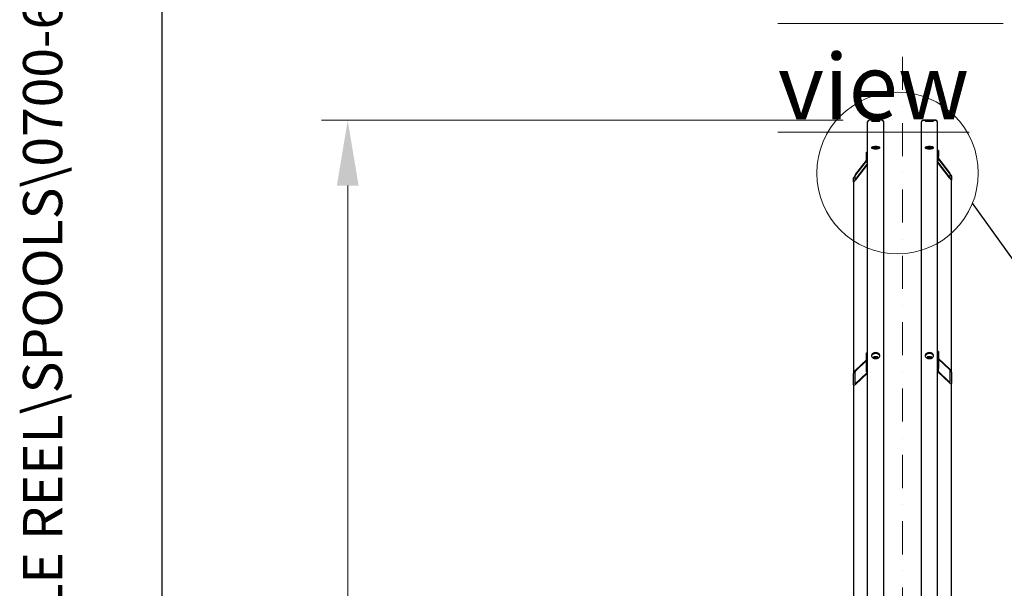
# Model space of a CAD drawing. Units: millimetres. Extents: x 1010 to 13585, y 126 to 17706.
# Drawn here: x 1010 to 3464, y 4854 to 6270 of the extents above; entities that cross this region are included whole.
import ezdxf
from ezdxf.enums import TextEntityAlignment as Align

# ---------------------------------------------------------------- set-up
doc = ezdxf.new("R2010")
doc.units = ezdxf.units.MM
doc.header["$LTSCALE"] = 65
doc.linetypes.add('DASHDOT2', pattern=[12.7, 6.35, -3.175, 0, -3.175])
doc.linetypes.add('LONG_DASH_DOTTED', pattern=[0.3001, 0.2362, -0.0295, 0.0049, -0.0295])
for name, color, linetype, lineweight in [('Centerline(Hillmar_metric)', 7, 'LONG_DASH_DOTTED', 18), ('Detail Circle Lines(Hillmar_metric)', 7, 'Continuous', 18), ('Dimensions(Hillmar_metric)', 7, 'Continuous', 13), ('Sketch Geometry(Hillmar_metric)', 7, 'Continuous', 25), ('Symbols(Hillmar_metric)', 7, 'Continuous', 18), ('Visible Edges(Hillmar_metric)', 7, 'Continuous', 25)]:
    doc.layers.add(name, color=color, linetype=linetype, lineweight=lineweight)
doc.styles.add('Hillmar_metric_Dimensions', font='arial.ttf')
doc.styles.add('Hillmar_metric_parts_list', font='arial.ttf')
doc.styles.add('Hillmar_metric_title_block', font='arial.ttf')
doc.styles.add('Text Style48', font='arial.ttf')
doc.styles.add('Text Style95', font='arial.ttf')
doc.styles.add('Text Style96', font='arialbd.ttf')
doc.dimstyles.new('DEFAULT-ISO-Method 1b-Hillmar_metric', dxfattribs={"dimscale": 65, "dimtxt": 2, "dimasz": 2.5, "dimexe": 1, "dimexo": 1, "dimgap": 0.25, "dimtad": 1, "dimtih": 1, "dimtoh": 1, "dimrnd": 1e-08, "dimdsep": 46, "dimtxsty": 'Hillmar_metric_Dimensions', "dimcen": 0.09, "dimdle": 8, "dimclrd": 7, "dimclre": 7, "dimclrt": 7, "dimazin": 2, "dimtfac": 0.75, "dimtmove": 0, "dimatfit": 3, "dimfxl": 1, "dimtolj": 1, "dimlwd": 9, "dimlwe": 9, "dimarcsym": 0})

# ---------------------------------------------------------------- blocks, each defined once
blk = doc.blocks.new('Borders Default Border')
at = {"layer": 'Sketch Geometry(Hillmar_metric)', "flags": 128}
blk.add_lwpolyline([(21, 12), (21, 272.4), (209, 272.4), (209, 12), (21, 12)], dxfattribs=at)
blk = doc.blocks.new('Title Blocks Hillmar_Metric')
at = {"layer": 'Symbols(Hillmar_metric)', "color": 7}
for tag, p, height, rotation, style in [('<Line1>_001', (113.919, 267.874), 2.5, 0.2344, 'Text Style96'), ('<Line2>_001', (103.951, 263.458), 2.5, 0.2344, 'Text Style96'), ('<Line3>_001', (105.604, 259.09), 2.5, 0.2344, 'Text Style96'), ('<Line4>_001', (114.698, 254.762), 2.5, 0.2344, 'Text Style96'), ('<Line5>_001', (117.669, 250.389), 2.5, 0.2344, 'Text Style96'), ('<Form_Number>_001', (169.793, 249.937), 2.5, 0.2344, 'Text Style48'), ('<Page>_001', (153.841, 242.551), 2.2, 0.2344, 'Text Style95'), ('FILENAME_AND_PATH_001', (21.589, 14.111), 1.5, 90, 'Hillmar_metric_title_block')]:
    blk.add_attdef(tag, p, '', height=height, rotation=rotation, dxfattribs=dict(at, style=style))
at = {"layer": 'Symbols(Hillmar_metric)', "color": 7, "style": 'Text Style48'}
for tag, p in [('<Sheet_Number>', (169.919, 266.17)), ('<Job_Number>', (169.919, 258.67)), ('<Document_Package_Number.>', (169.919, 243.67))]:
    blk.add_attdef(tag, text='', height=2.5, rotation=0.2344, dxfattribs=at).set_placement(p, align=Align.MIDDLE_LEFT)
at = {"layer": 'Symbols(Hillmar_metric)', "color": 7}
for tag, height, style, p in [('<Document_Package_Number_Rev..>', 2.5, 'Text Style48', (208.419, 243.67)), ('<Date>', 2.2, 'Text Style95', (138.419, 243.67))]:
    blk.add_attdef(tag, text='', height=height, rotation=0.2344, dxfattribs=dict(at, style=style)).set_placement(p, align=Align.MIDDLE_CENTER)
blk = doc.blocks.new('2dDetail1')
at = {"layer": 'Detail Circle Lines(Hillmar_metric)'}
blk.add_circle((49.2, 90.586), 3.097, dxfattribs=at)
blk = doc.blocks.new('*D31')
at = {"layer": 'Defpoints', "color": 0, "linetype": 'Continuous', "transparency": 16777216}
for p in [(3127.7, 6019.4), (1827.7, 2019.4), (3127.7, 2019.4)]:
    blk.add_point(p, dxfattribs=at)
at = {"layer": 'Dimensions(Hillmar_metric)', "color": 7, "linetype": 'Continuous', "lineweight": 9, "transparency": 16777216}
for p, q in [((3062.7, 6019.4), (1762.7, 6019.4)), ((1827.7, 5856.9), (1827.7, 4105.9)), ((1827.7, 2181.9), (1827.7, 3932.9)), ((3062.7, 2019.4), (1762.7, 2019.4))]:
    blk.add_line(p, q, dxfattribs=at)
at = {"layer": 'Dimensions(Hillmar_metric)', "color": 7, "linetype": 'Continuous', "transparency": 16777216}
for points in [[(1800.6, 5856.9), (1854.8, 5856.9), (1827.7, 6019.4)], [(1800.6, 2181.9), (1854.8, 2181.9), (1827.7, 2019.4)]]:
    blk.add_solid(points, dxfattribs=at)
at = {"layer": 'Dimensions(Hillmar_metric)', "color": 7, "linetype": 'Continuous', "lineweight": 13, "transparency": 16777216, "insert": (1827.7, 4019.4), "char_height": 130, "attachment_point": 5, "style": 'Hillmar_metric_Dimensions'}
blk.add_mtext('\\A1;\\fArial|b0|i0;\\H130.4290;Ø4000', dxfattribs=at)

msp = doc.modelspace()

# ---------------------------------------------------------------- linework, layer by layer
at = {"layer": 'Centerline(Hillmar_metric)', "linetype": 'DASHDOT2', "ltscale": 0.2}
msp.add_line((3210.47, 6177.725), (3210.47, 1907.187), dxfattribs=at)
at = {"layer": 'Sketch Geometry(Hillmar_metric)'}
for p, q in [((1364.966, 1608.351), (1364.966, 10639.245)), ((3384.275, 5813.007), (4156.726, 4735.292))]:
    msp.add_line(p, q, dxfattribs=at)
at = {"layer": 'Visible Edges(Hillmar_metric)'}
for p, q in [((3123.47, 4019.425), (3123.47, 6015.225)), ((3159.27, 6019.425), (3127.67, 6019.425)), ((3163.47, 4019.425), (3163.47, 6015.225)), ((3257.47, 4019.425), (3257.47, 6015.225)), ((3261.67, 6019.425), (3293.27, 6019.425)), ((3293.27, 6019.425), (3261.67, 6019.425)), ((3297.47, 4019.425), (3297.47, 6015.225)), ((3120.47, 5939.723), (3123.47, 5939.723)), ((3120.47, 5924.194), (3120.47, 5939.723)), ((3300.47, 5944.553), (3297.47, 5944.553)), ((3300.47, 5944.553), (3300.47, 5929.024)), ((3093.47, 5884.102), (3120.47, 5919.345)), ((3120.47, 5918.569), (3093.47, 5883.326)), ((3120.47, 5917.432), (3120.47, 5924.194)), ((3120.47, 5924.194), (3123.47, 5924.194)), ((3300.47, 5929.024), (3297.47, 5929.024)), ((3297.47, 5915.926), (3327.47, 5876.767)), ((3327.47, 5875.991), (3297.47, 5915.15)), ((3300.47, 5922.262), (3300.47, 5929.024)), ((3300.47, 5924.175), (3327.47, 5888.932)), ((3327.47, 5888.155), (3300.47, 5923.399)), ((3093.47, 5871.938), (3123.47, 5911.097)), ((3123.47, 5910.32), (3093.47, 5871.161)), ((3088.47, 5865.929), (3088.47, 5876.282)), ((3088.47, 5865.929), (3088.47, 5389.091)), ((3091.47, 5880.197), (3091.47, 5869.845)), ((3329.47, 5874.674), (3329.47, 5885.027)), ((3332.47, 5881.111), (3332.47, 5870.758)), ((3332.47, 5392.627), (3332.47, 5870.758)), ((3093.47, 5397.404), (3120.47, 5423.204)), ((3120.47, 5440.71), (3123.47, 5440.71)), ((3120.47, 5398.284), (3120.47, 5440.71)), ((3139.447, 5426.764), (3139.998, 5428.721)), ((3139.998, 5428.721), (3144.371, 5429.771)), ((3139.998, 5426.615), (3139.998, 5428.721)), ((3144.371, 5429.771), (3147.844, 5427.618)), ((3144.371, 5426.236), (3144.371, 5429.771)), ((3147.844, 5427.618), (3147.614, 5426.8)), ((3273.447, 5426.764), (3273.998, 5428.721)), ((3273.998, 5428.721), (3278.371, 5429.771)), ((3273.998, 5426.615), (3273.998, 5428.721)), ((3278.371, 5429.771), (3281.844, 5427.618)), ((3278.371, 5426.236), (3278.371, 5429.771)), ((3281.844, 5427.618), (3281.614, 5426.8)), ((3300.47, 5444.245), (3297.47, 5444.245)), ((3300.47, 5444.245), (3300.47, 5401.819)), ((3300.47, 5426.74), (3327.47, 5400.94)), ((3327.47, 5398.819), (3300.47, 5424.619)), ((3120.47, 5421.083), (3093.47, 5395.283)), ((3300.47, 5401.819), (3297.47, 5401.819)), ((3300.47, 5396.869), (3300.47, 5401.819)), ((3088.47, 5360.807), (3088.47, 5389.091)), ((3091.47, 5391.958), (3091.47, 5363.674)), ((3093.47, 5364.17), (3121.501, 5390.956)), ((3122.735, 5390.013), (3093.47, 5362.049)), ((3120.47, 5393.334), (3120.47, 5398.284)), ((3120.47, 5398.284), (3123.47, 5398.284)), ((3327.47, 5365.585), (3298.205, 5393.549)), ((3299.439, 5394.491), (3327.47, 5367.706)), ((3329.47, 5367.209), (3329.47, 5395.493)), ((3332.47, 5392.627), (3332.47, 5364.342)), ((3088.47, 5360.807), (3088.47, 4534.9)), ((3332.47, 4536.194), (3332.47, 5364.342))]:
    msp.add_line(p, q, dxfattribs=at)
for centre, start, end in [((3127.67, 6015.225), 90, 180), ((3159.27, 6015.225), 0, 90), ((3261.67, 6015.225), 90, 180), ((3261.67, 6015.225), 90, 180), ((3293.27, 6015.225), 0, 90), ((3293.27, 6015.225), 0, 90)]:
    msp.add_arc(centre, 4.2, start, end, dxfattribs=at)
for centre, major_axis, ratio, start_param, end_param in [((3126.47, 5917.432), (-6, 0), 0.96592583, 0, 1.04719755), ((3294.47, 5922.262), (6, 0), 0.96592583, 5.23598776, 6.28318531), ((3093.47, 5882.808), (-4.961, -6.637), 0.09423876, 4.58696516, 6.15776148), ((3093.47, 5872.455), (-4.961, -6.637), 0.09423876, 6.15776148, 7.72855781), ((3093.47, 5882.808), (-1.984, -2.655), 0.09423876, 4.58696516, 6.15776148), ((3093.47, 5872.455), (-1.984, -2.655), 0.09423876, 6.15776148, 7.72855781), ((3327.47, 5887.638), (4.961, -6.637), 0.09423876, 0.12542382, 1.69622015), ((3327.47, 5887.638), (1.984, -2.655), 0.09423876, 0.12542382, 1.69622015), ((3327.47, 5877.285), (1.984, -2.655), 0.09423876, 4.8378128, 6.40860913), ((3327.47, 5877.285), (4.961, -6.637), 0.09423876, 4.8378128, 6.40860913), ((3327.47, 5397.404), (4.64, -5.751), 0.32374407, 0.38153698, 1.9523333), ((3327.47, 5397.404), (1.856, -2.3), 0.32374407, 0.38153698, 1.9523333), ((3093.47, 5393.869), (-4.64, -5.751), 0.32374407, 4.330852, 5.90164833), ((3093.47, 5393.869), (-1.856, -2.3), 0.32374407, 4.330852, 5.90164833), ((3126.47, 5393.334), (-6, 0), 0.70710678, 0, 1.04719755), ((3294.47, 5396.869), (6, 0), 0.70710678, 5.23598776, 6.28318531), ((3093.47, 5365.585), (-4.64, -5.751), 0.32374407, 5.90164833, 7.47244466), ((3093.47, 5365.585), (-1.856, -2.3), 0.32374407, 5.90164833, 7.47244466), ((3327.47, 5369.12), (1.856, -2.3), 0.32374407, 5.09392596, 6.66472229), ((3327.47, 5369.12), (4.64, -5.751), 0.32374407, 5.09392596, 6.66472229)]:
    msp.add_ellipse(centre, major_axis=major_axis, ratio=ratio, start_param=start_param, end_param=end_param, dxfattribs=at)
for points, knots in [([(3143.47, 6018.788), (3142.152, 6018.788), (3140.746, 6018.794), (3138.159, 6018.821), (3136.978, 6018.841), (3135.113, 6018.885), (3134.305, 6018.912), (3133.234, 6018.969), (3132.97, 6018.999), (3132.97, 6019.052), (3133.234, 6019.078), (3134.305, 6019.125), (3135.113, 6019.145), (3136.978, 6019.175), (3138.159, 6019.188), (3140.746, 6019.204), (3142.152, 6019.208), (3144.789, 6019.208), (3146.195, 6019.204), (3148.782, 6019.188), (3149.963, 6019.175), (3151.827, 6019.145), (3152.635, 6019.125), (3153.707, 6019.078), (3153.97, 6019.052), (3153.97, 6018.999), (3153.707, 6018.969), (3152.635, 6018.912), (3151.827, 6018.885), (3149.963, 6018.841), (3148.782, 6018.821), (3146.195, 6018.794), (3144.789, 6018.788), (3143.47, 6018.788)], [0, 0, 0, 0, 0.39552181, 0.39552181, 0.79104361, 0.79104361, 1.18656537, 1.18656537, 1.58208712, 1.58208712, 1.97760899, 1.97760899, 2.37313086, 2.37313086, 2.76865268, 2.76865268, 3.1641745, 3.1641745, 3.55969631, 3.55969631, 3.95521813, 3.95521813, 4.35074, 4.35074, 4.74626187, 4.74626187, 5.14178362, 5.14178362, 5.53730538, 5.53730538, 5.93282719, 5.93282719, 6.32834899, 6.32834899, 6.32834899, 6.32834899]), ([(3143.47, 6017.372), (3142.152, 6017.372), (3140.746, 6017.384), (3138.159, 6017.432), (3136.978, 6017.468), (3135.113, 6017.549), (3134.305, 6017.6), (3133.234, 6017.709), (3132.97, 6017.767), (3132.97, 6017.873), (3133.234, 6017.927), (3134.305, 6018.026), (3135.113, 6018.07), (3136.978, 6018.137), (3138.159, 6018.166), (3140.746, 6018.204), (3142.152, 6018.213), (3144.789, 6018.213), (3146.195, 6018.204), (3148.782, 6018.166), (3149.963, 6018.137), (3151.827, 6018.07), (3152.635, 6018.026), (3153.707, 6017.927), (3153.97, 6017.873), (3153.97, 6017.767), (3153.707, 6017.709), (3152.635, 6017.6), (3151.827, 6017.549), (3149.963, 6017.468), (3148.782, 6017.432), (3146.195, 6017.384), (3144.789, 6017.372), (3143.47, 6017.372)], [0, 0, 0, 0, 0.39552181, 0.39552181, 0.79104361, 0.79104361, 1.18656537, 1.18656537, 1.58208712, 1.58208712, 1.97760899, 1.97760899, 2.37313086, 2.37313086, 2.76865268, 2.76865268, 3.1641745, 3.1641745, 3.55969631, 3.55969631, 3.95521813, 3.95521813, 4.35074, 4.35074, 4.74626187, 4.74626187, 5.14178362, 5.14178362, 5.53730538, 5.53730538, 5.93282719, 5.93282719, 6.32834899, 6.32834899, 6.32834899, 6.32834899]), ([(3277.47, 6018.788), (3276.152, 6018.788), (3274.746, 6018.794), (3272.159, 6018.821), (3270.978, 6018.841), (3269.113, 6018.885), (3268.305, 6018.912), (3267.234, 6018.969), (3266.97, 6018.999), (3266.97, 6019.052), (3267.234, 6019.078), (3268.305, 6019.125), (3269.113, 6019.145), (3270.978, 6019.175), (3272.159, 6019.188), (3274.746, 6019.204), (3276.152, 6019.208), (3278.789, 6019.208), (3280.195, 6019.204), (3282.782, 6019.188), (3283.963, 6019.175), (3285.827, 6019.145), (3286.635, 6019.125), (3287.707, 6019.078), (3287.97, 6019.052), (3287.97, 6018.999), (3287.707, 6018.969), (3286.635, 6018.912), (3285.827, 6018.885), (3283.963, 6018.841), (3282.782, 6018.821), (3280.195, 6018.794), (3278.789, 6018.788), (3277.47, 6018.788)], [0, 0, 0, 0, 0.39552181, 0.39552181, 0.79104361, 0.79104361, 1.18656537, 1.18656537, 1.58208712, 1.58208712, 1.97760899, 1.97760899, 2.37313086, 2.37313086, 2.76865268, 2.76865268, 3.1641745, 3.1641745, 3.55969631, 3.55969631, 3.95521813, 3.95521813, 4.35074, 4.35074, 4.74626187, 4.74626187, 5.14178362, 5.14178362, 5.53730538, 5.53730538, 5.93282719, 5.93282719, 6.32834899, 6.32834899, 6.32834899, 6.32834899]), ([(3277.47, 6017.372), (3276.152, 6017.372), (3274.746, 6017.384), (3272.159, 6017.432), (3270.978, 6017.468), (3269.113, 6017.549), (3268.305, 6017.6), (3267.234, 6017.709), (3266.97, 6017.767), (3266.97, 6017.873), (3267.234, 6017.927), (3268.305, 6018.026), (3269.113, 6018.07), (3270.978, 6018.137), (3272.159, 6018.166), (3274.746, 6018.204), (3276.152, 6018.213), (3278.789, 6018.213), (3280.195, 6018.204), (3282.782, 6018.166), (3283.963, 6018.137), (3285.827, 6018.07), (3286.635, 6018.026), (3287.707, 6017.927), (3287.97, 6017.873), (3287.97, 6017.767), (3287.707, 6017.709), (3286.635, 6017.6), (3285.827, 6017.549), (3283.963, 6017.468), (3282.782, 6017.432), (3280.195, 6017.384), (3278.789, 6017.372), (3277.47, 6017.372)], [0, 0, 0, 0, 0.39552181, 0.39552181, 0.79104361, 0.79104361, 1.18656537, 1.18656537, 1.58208712, 1.58208712, 1.97760899, 1.97760899, 2.37313086, 2.37313086, 2.76865268, 2.76865268, 3.1641745, 3.1641745, 3.55969631, 3.55969631, 3.95521813, 3.95521813, 4.35074, 4.35074, 4.74626187, 4.74626187, 5.14178362, 5.14178362, 5.53730538, 5.53730538, 5.93282719, 5.93282719, 6.32834899, 6.32834899, 6.32834899, 6.32834899]), ([(3143.47, 5948.533), (3142.152, 5948.533), (3140.746, 5948.602), (3138.159, 5948.885), (3136.978, 5949.097), (3135.113, 5949.587), (3134.305, 5949.896), (3133.234, 5950.57), (3132.97, 5950.936), (3132.97, 5951.618), (3133.234, 5951.981), (3134.305, 5952.645), (3135.113, 5952.947), (3136.978, 5953.423), (3138.159, 5953.629), (3140.746, 5953.901), (3142.152, 5953.968), (3144.789, 5953.968), (3146.195, 5953.901), (3148.782, 5953.629), (3149.963, 5953.423), (3151.827, 5952.947), (3152.635, 5952.645), (3153.707, 5951.981), (3153.97, 5951.618), (3153.97, 5950.936), (3153.707, 5950.57), (3152.635, 5949.896), (3151.827, 5949.587), (3149.963, 5949.097), (3148.782, 5948.885), (3146.195, 5948.602), (3144.789, 5948.533), (3143.47, 5948.533)], [0, 0, 0, 0, 0.39552181, 0.39552181, 0.79104362, 0.79104362, 1.18656543, 1.18656543, 1.58208725, 1.58208725, 1.97760906, 1.97760906, 2.37313087, 2.37313087, 2.76865268, 2.76865268, 3.16417449, 3.16417449, 3.5596963, 3.5596963, 3.95521811, 3.95521811, 4.35073993, 4.35073993, 4.74626174, 4.74626174, 5.14178355, 5.14178355, 5.53730536, 5.53730536, 5.93282717, 5.93282717, 6.32834898, 6.32834898, 6.32834898, 6.32834898]), ([(3152.351, 5949.82), (3151.925, 5949.993), (3151.431, 5950.151), (3149.963, 5950.525), (3148.782, 5950.731), (3146.195, 5951.003), (3144.789, 5951.07), (3142.152, 5951.07), (3140.746, 5951.003), (3138.159, 5950.731), (3136.978, 5950.525), (3135.51, 5950.151), (3135.015, 5949.993), (3134.589, 5949.82)], [2.14579677, 2.14579677, 2.14579677, 2.14579677, 2.37313088, 2.37313088, 2.7686527, 2.7686527, 3.16417451, 3.16417451, 3.55969632, 3.55969632, 3.95521814, 3.95521814, 4.18255225, 4.18255225, 4.18255225, 4.18255225]), ([(3277.47, 5948.533), (3276.152, 5948.533), (3274.746, 5948.602), (3272.159, 5948.885), (3270.978, 5949.097), (3269.113, 5949.587), (3268.305, 5949.896), (3267.234, 5950.57), (3266.97, 5950.936), (3266.97, 5951.618), (3267.234, 5951.981), (3268.305, 5952.645), (3269.113, 5952.947), (3270.978, 5953.423), (3272.159, 5953.629), (3274.746, 5953.901), (3276.152, 5953.968), (3278.789, 5953.968), (3280.195, 5953.901), (3282.782, 5953.629), (3283.963, 5953.423), (3285.827, 5952.947), (3286.635, 5952.645), (3287.707, 5951.981), (3287.97, 5951.618), (3287.97, 5950.936), (3287.707, 5950.57), (3286.635, 5949.896), (3285.827, 5949.587), (3283.963, 5949.097), (3282.782, 5948.885), (3280.195, 5948.602), (3278.789, 5948.533), (3277.47, 5948.533)], [0, 0, 0, 0, 0.39552181, 0.39552181, 0.79104362, 0.79104362, 1.18656543, 1.18656543, 1.58208725, 1.58208725, 1.97760906, 1.97760906, 2.37313087, 2.37313087, 2.76865268, 2.76865268, 3.16417449, 3.16417449, 3.5596963, 3.5596963, 3.95521811, 3.95521811, 4.35073993, 4.35073993, 4.74626174, 4.74626174, 5.14178355, 5.14178355, 5.53730536, 5.53730536, 5.93282717, 5.93282717, 6.32834898, 6.32834898, 6.32834898, 6.32834898]), ([(3286.351, 5949.82), (3285.925, 5949.993), (3285.431, 5950.151), (3283.963, 5950.525), (3282.782, 5950.731), (3280.195, 5951.003), (3278.789, 5951.07), (3276.152, 5951.07), (3274.746, 5951.003), (3272.159, 5950.731), (3270.978, 5950.525), (3269.51, 5950.151), (3269.015, 5949.993), (3268.589, 5949.82)], [2.14579677, 2.14579677, 2.14579677, 2.14579677, 2.37313088, 2.37313088, 2.7686527, 2.7686527, 3.16417451, 3.16417451, 3.55969632, 3.55969632, 3.95521814, 3.95521814, 4.18255225, 4.18255225, 4.18255225, 4.18255225]), ([(3143.47, 5426.195), (3142.152, 5426.195), (3140.746, 5426.382), (3138.159, 5427.143), (3136.978, 5427.718), (3135.113, 5429.041), (3134.305, 5429.878), (3133.234, 5431.711), (3132.97, 5432.707), (3132.97, 5434.571), (3133.234, 5435.565), (3134.305, 5437.39), (3135.113, 5438.222), (3136.978, 5439.536), (3138.159, 5440.105), (3140.746, 5440.859), (3142.152, 5441.044), (3144.789, 5441.044), (3146.195, 5440.859), (3148.782, 5440.105), (3149.963, 5439.536), (3151.827, 5438.222), (3152.635, 5437.39), (3153.707, 5435.565), (3153.97, 5434.571), (3153.97, 5432.707), (3153.707, 5431.711), (3152.635, 5429.878), (3151.827, 5429.041), (3149.963, 5427.718), (3148.782, 5427.143), (3146.195, 5426.382), (3144.789, 5426.195), (3143.47, 5426.195)], [0, 0, 0, 0, 0.39552181, 0.39552181, 0.79104362, 0.79104362, 1.18656543, 1.18656543, 1.58208725, 1.58208725, 1.97760906, 1.97760906, 2.37313087, 2.37313087, 2.76865268, 2.76865268, 3.16417449, 3.16417449, 3.5596963, 3.5596963, 3.95521811, 3.95521811, 4.35073993, 4.35073993, 4.74626174, 4.74626174, 5.14178355, 5.14178355, 5.53730536, 5.53730536, 5.93282717, 5.93282717, 6.32834898, 6.32834898, 6.32834898, 6.32834898]), ([(3153.86, 5432.578), (3153.736, 5433.179), (3153.507, 5433.783), (3152.635, 5435.269), (3151.827, 5436.101), (3149.963, 5437.415), (3148.782, 5437.983), (3146.195, 5438.737), (3144.789, 5438.923), (3142.152, 5438.923), (3140.746, 5438.737), (3138.159, 5437.983), (3136.978, 5437.415), (3135.113, 5436.101), (3134.305, 5435.269), (3133.433, 5433.783), (3133.204, 5433.179), (3133.08, 5432.578)], [1.72943035, 1.72943035, 1.72943035, 1.72943035, 1.97760907, 1.97760907, 2.37313088, 2.37313088, 2.7686527, 2.7686527, 3.16417451, 3.16417451, 3.55969632, 3.55969632, 3.95521814, 3.95521814, 4.35073995, 4.35073995, 4.59891867, 4.59891867, 4.59891867, 4.59891867]), ([(3136.162, 5428.298), (3136.37, 5428.646), (3136.62, 5428.974), (3137.399, 5429.805), (3137.997, 5430.26), (3139.363, 5431.017), (3140.137, 5431.313), (3141.772, 5431.712), (3142.633, 5431.812), (3144.354, 5431.809), (3145.214, 5431.704), (3146.852, 5431.297), (3147.628, 5430.995), (3149.017, 5430.212), (3149.63, 5429.733), (3150.374, 5428.903), (3150.593, 5428.608), (3150.778, 5428.298)], [3.34456836, 3.34456836, 3.34456836, 3.34456836, 3.5305862, 3.5305862, 3.85128986, 3.85128986, 4.18404616, 4.18404616, 4.51908931, 4.51908931, 4.85408772, 4.85408772, 5.18912574, 5.18912574, 5.52173396, 5.52173396, 5.68751052, 5.68751052, 5.68751052, 5.68751052]), ([(3277.47, 5426.195), (3276.152, 5426.195), (3274.746, 5426.382), (3272.159, 5427.143), (3270.978, 5427.718), (3269.113, 5429.041), (3268.305, 5429.878), (3267.234, 5431.711), (3266.97, 5432.707), (3266.97, 5434.571), (3267.234, 5435.565), (3268.305, 5437.39), (3269.113, 5438.222), (3270.978, 5439.536), (3272.159, 5440.105), (3274.746, 5440.859), (3276.152, 5441.044), (3278.789, 5441.044), (3280.195, 5440.859), (3282.782, 5440.105), (3283.963, 5439.536), (3285.827, 5438.222), (3286.635, 5437.39), (3287.707, 5435.565), (3287.97, 5434.571), (3287.97, 5432.707), (3287.707, 5431.711), (3286.635, 5429.878), (3285.827, 5429.041), (3283.963, 5427.718), (3282.782, 5427.143), (3280.195, 5426.382), (3278.789, 5426.195), (3277.47, 5426.195)], [0, 0, 0, 0, 0.39552181, 0.39552181, 0.79104362, 0.79104362, 1.18656543, 1.18656543, 1.58208725, 1.58208725, 1.97760906, 1.97760906, 2.37313087, 2.37313087, 2.76865268, 2.76865268, 3.16417449, 3.16417449, 3.5596963, 3.5596963, 3.95521811, 3.95521811, 4.35073993, 4.35073993, 4.74626174, 4.74626174, 5.14178355, 5.14178355, 5.53730536, 5.53730536, 5.93282717, 5.93282717, 6.32834898, 6.32834898, 6.32834898, 6.32834898]), ([(3287.86, 5432.578), (3287.736, 5433.179), (3287.507, 5433.783), (3286.635, 5435.269), (3285.827, 5436.101), (3283.963, 5437.415), (3282.782, 5437.983), (3280.195, 5438.737), (3278.789, 5438.923), (3276.152, 5438.923), (3274.746, 5438.737), (3272.159, 5437.983), (3270.978, 5437.415), (3269.113, 5436.101), (3268.305, 5435.269), (3267.433, 5433.783), (3267.204, 5433.179), (3267.08, 5432.578)], [1.72943035, 1.72943035, 1.72943035, 1.72943035, 1.97760907, 1.97760907, 2.37313088, 2.37313088, 2.7686527, 2.7686527, 3.16417451, 3.16417451, 3.55969632, 3.55969632, 3.95521814, 3.95521814, 4.35073995, 4.35073995, 4.59891867, 4.59891867, 4.59891867, 4.59891867]), ([(3270.162, 5428.298), (3270.37, 5428.646), (3270.62, 5428.974), (3271.399, 5429.805), (3271.997, 5430.26), (3273.363, 5431.017), (3274.137, 5431.313), (3275.772, 5431.712), (3276.633, 5431.812), (3278.354, 5431.809), (3279.214, 5431.704), (3280.852, 5431.297), (3281.628, 5430.995), (3283.017, 5430.212), (3283.63, 5429.733), (3284.374, 5428.903), (3284.593, 5428.608), (3284.778, 5428.298)], [3.34456836, 3.34456836, 3.34456836, 3.34456836, 3.5305862, 3.5305862, 3.85128986, 3.85128986, 4.18404616, 4.18404616, 4.51908931, 4.51908931, 4.85408772, 4.85408772, 5.18912574, 5.18912574, 5.52173396, 5.52173396, 5.68751052, 5.68751052, 5.68751052, 5.68751052])]:
    msp.add_open_spline(points, degree=3, knots=knots, dxfattribs=at)
for points, weights in [([(3144.371, 5426.236), (3144.355, 5426.228), (3144.338, 5426.22)], [1, 1.00102907361, 1.00204445636]), ([(3144.385, 5426.223), (3144.378, 5426.229), (3144.371, 5426.236)], [1.00106778564, 1.00053574819, 1]), ([(3278.371, 5426.236), (3278.355, 5426.228), (3278.338, 5426.22)], [1, 1.00102907361, 1.00204445636]), ([(3278.385, 5426.223), (3278.378, 5426.229), (3278.371, 5426.236)], [1.00106778564, 1.00053574819, 1])]:
    msp.add_rational_spline(points, weights, degree=2, dxfattribs=at)

# ---------------------------------------------------------------- block references
ref = msp.add_blockref('Title Blocks Hillmar_Metric', (-287.229, 47.442), dxfattribs=dict(xscale=65, yscale=65, zscale=65))
ref.add_attrib('FILENAME_AND_PATH_001', 'C:\\Vault_Workspace\\HILLMAR\\HILLMAR PRODUCTION\\06 CABLE REEL\\SPOOLS\\0700-6\\07006001 SGF-SGR\\SPC-SHT-SGF-SGR\\FLAT\\41308 SFGA-GB50-1600-4000-24.idw', (1116.068, 964.642), dxfattribs={"layer": 'Symbols(Hillmar_metric)', "color": 7, "height": 97.500004, "rotation": 90, "style": 'Hillmar_metric_title_block'})
at = {"xscale": 65, "yscale": 65, "zscale": 65}
msp.add_blockref('Borders Default Border', (0, 0), dxfattribs=at)
at = {"layer": 'Detail Circle Lines(Hillmar_metric)', "xscale": 65, "yscale": 65, "zscale": 65}
msp.add_blockref('2dDetail1', (0, 0), dxfattribs=at)

# ---------------------------------------------------------------- texts
at = {"layer": 'Symbols(Hillmar_metric)', "color": 7, "insert": (2899.587, 6455.602), "char_height": 162.5, "width": 1046.96074, "attachment_point": 1, "style": 'Hillmar_metric_parts_list'}
msp.add_mtext('{\\fArial|b0|i0;\\H162.5000;\\LFront view}', dxfattribs=at)

# ---------------------------------------------------------------- dimensions: what is measured, and where the dimension line sits
at = {"layer": 'Dimensions(Hillmar_metric)', "color": 7, "linetype": 'Continuous', "lineweight": 13}
dim = msp.add_linear_dim(base=(1827.67, 2019.425), p1=(3127.67, 6019.425), p2=(3127.67, 2019.425), angle=90, text='\\fArial|b0|i0;\\H130.4290;Ø<>', dimstyle='DEFAULT-ISO-Method 1b-Hillmar_metric', override={"dimgap": 0.25, "dimdec": 2, "dimtol": 0, "dimlim": 0, "dimtp": 0, "dimtm": 0, "dimtdec": 2, "dimtofl": 0, "dimatfit": 1}, dxfattribs=at)
dim.commit()
dim.dimension.update_dxf_attribs({"geometry": '*D31', "text_midpoint": (1827.67, 4019.425), "dimtype": 160})

doc.saveas('drawing.dxf')
